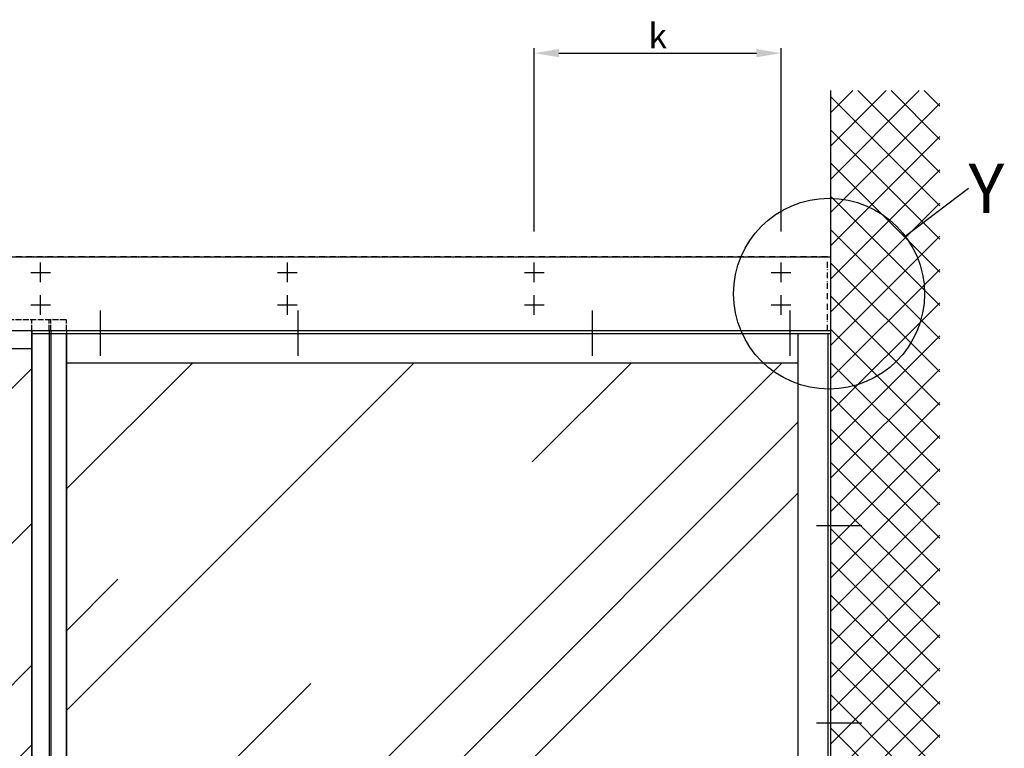
# Model space of a CAD drawing. Units: millimetres. Extents: x -3153 to 5321, y -3001 to 2698.
# Drawn here: x 1203 to 3198, y 1221 to 2698 of the extents above; entities that cross this region are included whole.
import ezdxf

# ---------------------------------------------------------------- set-up
doc = ezdxf.new("R2010")
doc.units = ezdxf.units.MM
doc.linetypes.add('ACAD_ISO02W100', pattern=[15, 12, -3])
doc.linetypes.add('ACAD_ISO12W100', pattern=[21, 12, -3, 0, -3, 0, -3])
for name, color, linetype in [('dimension-Bemassung', 5, 'Continuous'), ('dimension-Bemassung_01', 5, 'Continuous'), ('hatching-Schraffur', 5, 'Continuous'), ('hiddenline-hinterliegendelinie', 6, 'ACAD_ISO02W100'), ('outline-Körperkante', 7, 'Continuous'), ('phantom-fiktive Kanten', 6, 'ACAD_ISO12W100'), ('Text', 5, 'Continuous')]:
    doc.layers.add(name, color=color, linetype=linetype)
doc.styles.add('Text_5', font='arial.ttf', dxfattribs={"height": 5})
doc.styles.add('Text_50', font='txt.shx', dxfattribs={"height": 50})
doc.dimstyles.new('Details', dxfattribs={"dimtxt": 5, "dimasz": 6, "dimexe": 1.25, "dimexo": 0.625, "dimgap": 2, "dimtad": 1, "dimdec": 1, "dimtxsty": 'Text_5', "dimcen": 2.5, "dimadec": 0, "dimazin": 0, "dimtfac": 1, "dimtdec": 1, "dimtmove": 0, "dimatfit": 3, "dimfxl": 1, "dimarcsym": 0})

# ---------------------------------------------------------------- blocks, each defined once
blk = doc.blocks.new('pfeil1')
h = blk.add_hatch(color=256)
h.paths.add_polyline_path([(170.72, 339.55), (178.07, 339.55), (178.07, 355.32), (170.72, 355.32)])
h.paths.add_polyline_path([(170.72, 338.93), (170.72, 339.55), (165.29, 339.55), (174.14, 330.59), (182.98, 339.55), (178.07, 339.55), (178.07, 338.93)])
h.paths.add_polyline_path([(170.72, 339.55), (170.72, 338.93), (178.07, 338.93), (178.07, 339.55)], flags=16)
for points in [[(178.07, 338.93), (178.07, 355.32), (170.72, 355.32), (170.72, 338.93)], [(182.98, 339.55), (174.14, 330.59), (174.14, 330.59), (165.29, 339.55)]]:
    blk.add_lwpolyline(points, close=True)
blk = doc.blocks.new('AR_LR32_THERM_Laufflügel rechts')
at = {"layer": 'dimension-Bemassung'}
h = blk.add_hatch(dxfattribs=at)
h.set_pattern_fill('AR-RROOF', color=256, scale=25, angle=45)
h.paths.add_polyline_path([(85, 90), (1382.2, 90), (1382.2, 2053.6), (85, 2053.6)])
h.paths.add_polyline_path([(662.4, 1099.2), (772.8, 1099.2), (772.8, 1133.6), (835.5, 1071.7), (772.8, 1009.7), (772.8, 1047.7), (662.4, 1047.7)], flags=16)
at = {"layer": 'hiddenline-hinterliegendelinie'}
for p, q in [((-91, 2112.5), (1452.2, 2112.5)), ((-91, 2090), (-91, 2112.5)), ((-88, 2090), (-88, 2112.5)), ((-85, 2090), (-85, 2112.5)), ((0, 2090), (0, 2112.5)), ((85, 2090), (85, 2112.5)), ((1382.2, 2090), (1382.2, 2112.5)), ((1417.2, 2090), (1417.2, 2112.5)), ((1420.7, 2090), (1420.7, 2112.5)), ((1452.2, 2090), (1452.2, 2112.5))]:
    blk.add_line(p, q, dxfattribs=at)
at = {"layer": 'outline-Körperkante'}
for p, q in [((-91, 2090), (-91, 5)), ((-88, 2090), (-88, 5)), ((-85, 2090), (-85, 5)), ((0, 2090), (0, 5)), ((85, 5), (85, 2090)), ((1382.2, 5), (1382.2, 2090)), ((1382.2, 2090), (1382.7, 5)), ((1417.2, 2090), (1417.7, 5)), ((1420.7, 2090), (1421.2, 5)), ((1452.2, 2090), (1452.7, 5)), ((1382.2, 2053.6), (85, 2053.6)), ((1382.2, 90), (85, 90)), ((1382.2, 5), (-91, 5)), ((1452.2, 5), (1382.2, 5))]:
    blk.add_line(p, q, dxfattribs=at)
at = {"layer": 'outline-Körperkante', "xscale": 6.999999999998181, "yscale": 6.999999999998181, "zscale": 6.999999999998181, "rotation": 90}
blk.add_blockref('pfeil1', (3149.6, -147.3), dxfattribs=at)
blk = doc.blocks.new('AR-LR32_THERM_Festflügel_links')
at = {"layer": 'hatching-Schraffur'}
h = blk.add_hatch(dxfattribs=at)
h.set_pattern_fill('AR-RROOF', color=256, scale=25, angle=45)
h.paths.add_polyline_path([(1536.5, 2025), (53.7, 2025), (53.7, 90), (1536.5, 90)])
at = {"layer": 'outline-Körperkante'}
for p, q in [((-16.3, 2085), (1562.5, 2085)), ((-16.3, 5), (-16.3, 2085)), ((53.7, 76), (53.7, 2085)), ((1536.5, 5), (1536.5, 2085)), ((1561.7, 2085), (1601.5, 2085)), ((1596.5, 2085), (1596.5, 5)), ((1601.5, 2085), (1601.5, 5)), ((53.7, 2052), (53.7, 76)), ((1536.5, 2025), (53.7, 2025))]:
    blk.add_line(p, q, dxfattribs=at)
blk = doc.blocks.new('AR_WD2201_LR32_THERM_EB_MF_Sturz')
at = {"layer": 'hatching-Schraffur'}
h = blk.add_hatch(dxfattribs=at)
h.set_pattern_fill('ANSI37', color=256, scale=15)
h.paths.add_polyline_path([(6440, 2810), (6218.4, 2810), (6220, 232.5), (6440, 233.3)])
h.paths.add_polyline_path([(6440, 233.3), (2963.5, 233.3), (2963.5, 0), (6440, 0)])
at = {"layer": 'outline-Körperkante'}
for p, q in [((6218.4, 2810, 25.2), (6218.4, 232.8, 25.2)), ((3111.4, 2473.1, 25.2), (6218.4, 2473.1)), ((4618.4, 2421.6), (4618.4, 2461.6)), ((5118.4, 2421.6), (5118.4, 2461.6)), ((5618.4, 2421.6), (5618.4, 2461.6)), ((6118.4, 2421.6), (6118.4, 2461.6)), ((4598.4, 2441.6), (4638.4, 2441.6)), ((5098.4, 2441.6), (5138.4, 2441.6)), ((5598.4, 2441.6), (5638.4, 2441.6)), ((6098.4, 2441.6), (6138.4, 2441.6)), ((4618.4, 2355.6), (4618.4, 2395.6)), ((5118.4, 2355.6), (5118.4, 2395.6)), ((5618.4, 2355.6), (5618.4, 2395.6)), ((6118.4, 2355.6), (6118.4, 2395.6)), ((4598.4, 2375.6), (4638.4, 2375.6)), ((5098.4, 2375.6), (5138.4, 2375.6)), ((5598.4, 2375.6), (5638.4, 2375.6)), ((6098.4, 2375.6), (6138.4, 2375.6)), ((4739.1, 2364.4), (4739.1, 2272.2)), ((5139.1, 2364.4), (5139.1, 2272.2)), ((5736, 2364.4), (5736, 2272.2)), ((6136, 2364.4), (6136, 2272.2)), ((3111.4, 2323.6, 25.2), (6218.4, 2323.6)), ((6189.9, 1928.3), (6282.1, 1928.3)), ((6189.9, 1528.3), (6282.1, 1528.3))]:
    blk.add_line(p, q, dxfattribs=at)
at = {"layer": 'phantom-fiktive Kanten', "color": 1}
for p, q in [((6212.4, 2473.1), (3193.9, 2473.1, 25.2)), ((6212.4, 2323.6), (6212.4, 2473.1)), ((3193.9, 2323.6, 25.2), (6212.4, 2323.6))]:
    blk.add_line(p, q, dxfattribs=at)
at = {"layer": 'outline-Körperkante'}
for name, p in [('AR_LR32_THERM_Laufflügel rechts', (3218.4, 233.3, 25.2)), ('AR-LR32_THERM_Festflügel_links', (4616.9, 232.8, 25.2))]:
    blk.add_blockref(name, p, dxfattribs=at)
blk = doc.blocks.new('*D58')
at = {"layer": 'Defpoints', "color": 0, "transparency": 16777216}
for p in [(2745.8, 2630.3), (2245.8, 2267.9), (2745.8, 2267.9)]:
    blk.add_point(p, dxfattribs=at)
at = {"layer": 'dimension-Bemassung_01', "color": 0, "lineweight": -2, "transparency": 16777216}
for p, q in [((2245.8, 2268.6), (2245.8, 2640.3)), ((2745.8, 2268.6), (2745.8, 2640.3)), ((2295.8, 2630.3), (2695.8, 2630.3))]:
    blk.add_line(p, q, dxfattribs=at)
at = {"layer": 'dimension-Bemassung_01', "color": 0, "transparency": 16777216}
for points in [[(2295.8, 2638.7), (2295.8, 2622), (2245.8, 2630.3)], [(2695.8, 2638.7), (2695.8, 2622), (2745.8, 2630.3)]]:
    blk.add_solid(points, dxfattribs=at)
at = {"layer": 'dimension-Bemassung_01', "color": 0, "transparency": 16777216, "insert": (2495.8, 2665.3), "char_height": 50, "attachment_point": 5, "style": 'Text_50'}
blk.add_mtext('{\\fArial|b0|i0|c0|p34;k}', dxfattribs=at)

msp = doc.modelspace()

# ---------------------------------------------------------------- linework, layer by layer
at = {"layer": 'hatching-Schraffur'}
msp.add_line((2997.25, 2259.36, 25.25), (3125.49, 2356.33, 25.25), dxfattribs=at)
msp.add_circle((2842.94, 2142.68, 25.25), 193.46, dxfattribs=at)

# ---------------------------------------------------------------- block references
at = {"layer": 'outline-Körperkante'}
msp.add_blockref('AR_WD2201_LR32_THERM_EB_MF_Sturz', (-3372.63, -255.69), dxfattribs=at)

# ---------------------------------------------------------------- texts
at = {"layer": 'Text', "insert": (3125.49, 2356.33, 25.25), "char_height": 100, "attachment_point": 4}
msp.add_mtext_dynamic_manual_height_columns('{\\fArial|b0|i0|c0|p34;Y}', width=325.6522, gutter_width=12.5, heights=[0], dxfattribs=at)

# ---------------------------------------------------------------- dimensions: what is measured, and where the dimension line sits
at = {"layer": 'dimension-Bemassung_01'}
dim = msp.add_linear_dim(base=(2745.8, 2630.32), p1=(2245.8, 2267.93), p2=(2745.8, 2267.93), text='{\\fArial|b0|i0|c0|p34;k}', dimstyle='Details', override={"dimtxt": 3.5, "dimasz": 50, "dimexe": 10, "dimgap": 10, "dimtxsty": 'Text_50'}, dxfattribs=at)
dim.commit()
dim.dimension.update_dxf_attribs({"geometry": '*D58', "text_midpoint": (2495.8, 2630.32), "dimtype": 160})

doc.saveas('drawing.dxf')
